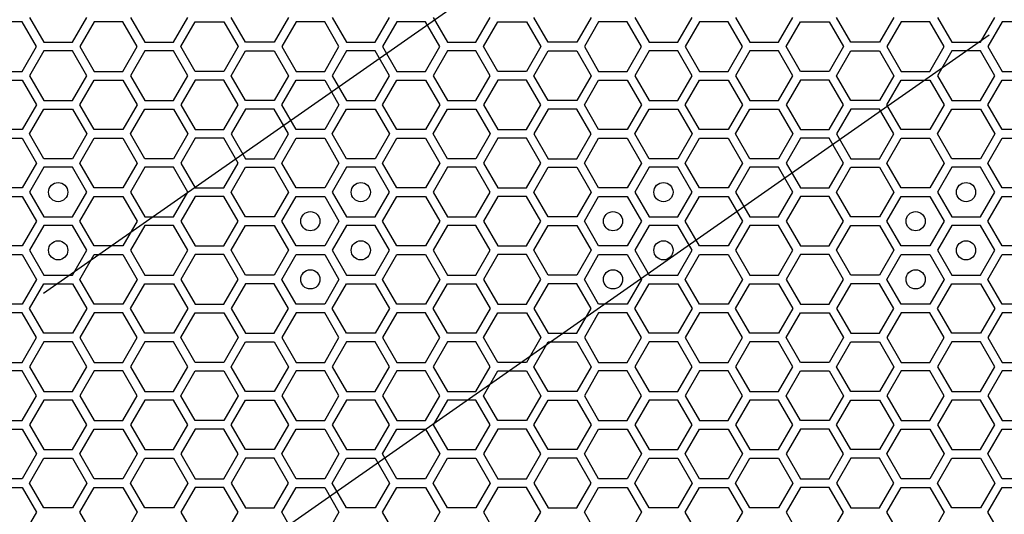
# Model space of a CAD drawing. Units: millimetres. Extents: x 0 to 420, y 0 to 297.
# Drawn here: x 60 to 70, y 240 to 245 of the extents above; entities that cross this region are included whole.
import ezdxf

# ---------------------------------------------------------------- set-up
doc = ezdxf.new("R2010")
doc.units = ezdxf.units.MM
doc.header["$LTSCALE"] = 23.1
doc.layers.add('03___PRT_ALL_CURVES', color=7, linetype='CONTINUOUS')

msp = doc.modelspace()

# ---------------------------------------------------------------- linework, layer by layer
at = {"layer": '03___PRT_ALL_CURVES', "color": 7, "linetype": 'CONTINUOUS'}
for p, q in [((60.36444, 241.83709), (70.20462, 248.727258)), ((60.36444, 237.63709), (70.20462, 244.527258))]:
    msp.add_line(p, q, dxfattribs=at)
at = {"layer": '03___PRT_ALL_CURVES', "color": 40, "linetype": 'CONTINUOUS'}
for p, q in [((60.141738, 244.663158), (59.843825, 244.663158)), ((60.290695, 244.405158), (60.141738, 244.663158)), ((60.21968, 244.708158), (60.368637, 244.450158)), ((60.66655, 244.450158), (60.815506, 244.708158)), ((60.893465, 244.663158), (60.744509, 244.405158)), ((61.191378, 244.663158), (60.893465, 244.663158)), ((61.340335, 244.405158), (61.191378, 244.663158)), ((61.269303, 244.708158), (61.41826, 244.450158)), ((61.716172, 244.450158), (61.865129, 244.708158)), ((61.794089, 244.405158), (61.943045, 244.663158)), ((61.943045, 244.663158), (62.240958, 244.663158)), ((62.240958, 244.663158), (62.389915, 244.405158)), ((62.467874, 244.450158), (62.318918, 244.708158)), ((62.914743, 244.708158), (62.765787, 244.450158)), ((62.992685, 244.663158), (62.843729, 244.405158)), ((63.290598, 244.663158), (62.992685, 244.663158)), ((63.439555, 244.405158), (63.290598, 244.663158)), ((63.36854, 244.708158), (63.517497, 244.450158)), ((63.81541, 244.450158), (63.964366, 244.708158)), ((64.042325, 244.663158), (63.893369, 244.405158)), ((64.340238, 244.663158), (64.042325, 244.663158)), ((64.489195, 244.405158), (64.340238, 244.663158)), ((64.418163, 244.708158), (64.56712, 244.450158)), ((64.865032, 244.450158), (65.013989, 244.708158)), ((64.942949, 244.405158), (65.091905, 244.663158)), ((65.091905, 244.663158), (65.389818, 244.663158)), ((65.389818, 244.663158), (65.538775, 244.405158)), ((65.616734, 244.450158), (65.467778, 244.708158)), ((66.063603, 244.708158), (65.914647, 244.450158)), ((66.141545, 244.663158), (65.992589, 244.405158)), ((66.439458, 244.663158), (66.141545, 244.663158)), ((66.588415, 244.405158), (66.439458, 244.663158)), ((66.5174, 244.708158), (66.666357, 244.450158)), ((66.96427, 244.450158), (67.113226, 244.708158)), ((67.191185, 244.663158), (67.042229, 244.405158)), ((67.489098, 244.663158), (67.191185, 244.663158)), ((67.638055, 244.405158), (67.489098, 244.663158)), ((67.567023, 244.708158), (67.71598, 244.450158)), ((68.013892, 244.450158), (68.162849, 244.708158)), ((68.091809, 244.405158), (68.240765, 244.663158)), ((68.240765, 244.663158), (68.538678, 244.663158)), ((68.538678, 244.663158), (68.687635, 244.405158)), ((68.765594, 244.450158), (68.616638, 244.708158)), ((69.212463, 244.708158), (69.063507, 244.450158)), ((69.290405, 244.663158), (69.141449, 244.405158)), ((69.588318, 244.663158), (69.290405, 244.663158)), ((69.737275, 244.405158), (69.588318, 244.663158)), ((69.66626, 244.708158), (69.815217, 244.450158)), ((70.11313, 244.450158), (70.262086, 244.708158)), ((70.340045, 244.663158), (70.191089, 244.405158)), ((70.637958, 244.663158), (70.340045, 244.663158)), ((60.368637, 244.450158), (60.66655, 244.450158)), ((61.41826, 244.450158), (61.716172, 244.450158)), ((62.765787, 244.450158), (62.467874, 244.450158)), ((63.517497, 244.450158), (63.81541, 244.450158)), ((64.56712, 244.450158), (64.865032, 244.450158)), ((65.914647, 244.450158), (65.616734, 244.450158)), ((66.666357, 244.450158), (66.96427, 244.450158)), ((67.71598, 244.450158), (68.013892, 244.450158)), ((69.063507, 244.450158), (68.765594, 244.450158)), ((69.815217, 244.450158), (70.11313, 244.450158)), ((60.141738, 244.147158), (60.290695, 244.405158)), ((60.368637, 244.360158), (60.21968, 244.102158)), ((60.66655, 244.360158), (60.368637, 244.360158)), ((60.815506, 244.102158), (60.66655, 244.360158)), ((60.744509, 244.405158), (60.893465, 244.147158)), ((61.191378, 244.147158), (61.340335, 244.405158)), ((61.41826, 244.360158), (61.269303, 244.102158)), ((61.716172, 244.360158), (61.41826, 244.360158)), ((61.865129, 244.102158), (61.716172, 244.360158)), ((61.943045, 244.147158), (61.794089, 244.405158)), ((62.389915, 244.405158), (62.240958, 244.147158)), ((62.318918, 244.102158), (62.467874, 244.360158)), ((62.467874, 244.360158), (62.765787, 244.360158)), ((62.765787, 244.360158), (62.914743, 244.102158)), ((62.843729, 244.405158), (62.992685, 244.147158)), ((63.290598, 244.147158), (63.439555, 244.405158)), ((63.517497, 244.360158), (63.36854, 244.102158)), ((63.81541, 244.360158), (63.517497, 244.360158)), ((63.964366, 244.102158), (63.81541, 244.360158)), ((63.893369, 244.405158), (64.042325, 244.147158)), ((64.340238, 244.147158), (64.489195, 244.405158)), ((64.56712, 244.360158), (64.418163, 244.102158)), ((64.865032, 244.360158), (64.56712, 244.360158)), ((65.013989, 244.102158), (64.865032, 244.360158)), ((65.091905, 244.147158), (64.942949, 244.405158)), ((65.538775, 244.405158), (65.389818, 244.147158)), ((65.467778, 244.102158), (65.616734, 244.360158)), ((65.616734, 244.360158), (65.914647, 244.360158)), ((65.914647, 244.360158), (66.063603, 244.102158)), ((65.992589, 244.405158), (66.141545, 244.147158)), ((66.439458, 244.147158), (66.588415, 244.405158)), ((66.666357, 244.360158), (66.5174, 244.102158)), ((66.96427, 244.360158), (66.666357, 244.360158)), ((67.113226, 244.102158), (66.96427, 244.360158)), ((67.042229, 244.405158), (67.191185, 244.147158)), ((67.489098, 244.147158), (67.638055, 244.405158)), ((67.71598, 244.360158), (67.567023, 244.102158)), ((68.013892, 244.360158), (67.71598, 244.360158)), ((68.162849, 244.102158), (68.013892, 244.360158)), ((68.240765, 244.147158), (68.091809, 244.405158)), ((68.687635, 244.405158), (68.538678, 244.147158)), ((68.616638, 244.102158), (68.765594, 244.360158)), ((68.765594, 244.360158), (69.063507, 244.360158)), ((69.063507, 244.360158), (69.212463, 244.102158)), ((69.141449, 244.405158), (69.290405, 244.147158)), ((69.588318, 244.147158), (69.737275, 244.405158)), ((69.815217, 244.360158), (69.66626, 244.102158)), ((70.11313, 244.360158), (69.815217, 244.360158)), ((70.262086, 244.102158), (70.11313, 244.360158)), ((70.191089, 244.405158), (70.340045, 244.147158)), ((59.843825, 244.147158), (60.141738, 244.147158)), ((60.893465, 244.147158), (61.191378, 244.147158)), ((62.240958, 244.147158), (61.943045, 244.147158)), ((62.992685, 244.147158), (63.290598, 244.147158)), ((64.042325, 244.147158), (64.340238, 244.147158)), ((65.389818, 244.147158), (65.091905, 244.147158)), ((66.141545, 244.147158), (66.439458, 244.147158)), ((67.191185, 244.147158), (67.489098, 244.147158)), ((68.538678, 244.147158), (68.240765, 244.147158)), ((69.290405, 244.147158), (69.588318, 244.147158)), ((70.340045, 244.147158), (70.637958, 244.147158)), ((59.843825, 244.057158), (60.141738, 244.057158)), ((60.141738, 244.057158), (60.290695, 243.799158)), ((60.21968, 244.102158), (60.368637, 243.844158)), ((60.66655, 243.844158), (60.815506, 244.102158)), ((60.744509, 243.799158), (60.893465, 244.057158)), ((60.893465, 244.057158), (61.191378, 244.057158)), ((61.191378, 244.057158), (61.340335, 243.799158)), ((61.269303, 244.102158), (61.41826, 243.844158)), ((61.716172, 243.844158), (61.865129, 244.102158)), ((61.943045, 244.057158), (61.794089, 243.799158)), ((62.240958, 244.057158), (61.943045, 244.057158)), ((62.389915, 243.799158), (62.240958, 244.057158)), ((62.467874, 243.844158), (62.318918, 244.102158)), ((62.914743, 244.102158), (62.765787, 243.844158)), ((62.843729, 243.799158), (62.992685, 244.057158)), ((62.992685, 244.057158), (63.290598, 244.057158)), ((63.290598, 244.057158), (63.439555, 243.799158)), ((63.36854, 244.102158), (63.517497, 243.844158)), ((63.81541, 243.844158), (63.964366, 244.102158)), ((63.893369, 243.799158), (64.042325, 244.057158)), ((64.042325, 244.057158), (64.340238, 244.057158)), ((64.340238, 244.057158), (64.489195, 243.799158)), ((64.418163, 244.102158), (64.56712, 243.844158)), ((64.865032, 243.844158), (65.013989, 244.102158)), ((65.091905, 244.057158), (64.942949, 243.799158)), ((65.389818, 244.057158), (65.091905, 244.057158)), ((65.538775, 243.799158), (65.389818, 244.057158)), ((65.616734, 243.844158), (65.467778, 244.102158)), ((66.063603, 244.102158), (65.914647, 243.844158)), ((65.992589, 243.799158), (66.141545, 244.057158)), ((66.141545, 244.057158), (66.439458, 244.057158)), ((66.439458, 244.057158), (66.588415, 243.799158)), ((66.5174, 244.102158), (66.666357, 243.844158)), ((66.96427, 243.844158), (67.113226, 244.102158)), ((67.042229, 243.799158), (67.191185, 244.057158)), ((67.191185, 244.057158), (67.489098, 244.057158)), ((67.489098, 244.057158), (67.638055, 243.799158)), ((67.567023, 244.102158), (67.71598, 243.844158)), ((68.013892, 243.844158), (68.162849, 244.102158)), ((68.240765, 244.057158), (68.091809, 243.799158)), ((68.538678, 244.057158), (68.240765, 244.057158)), ((68.687635, 243.799158), (68.538678, 244.057158)), ((68.765594, 243.844158), (68.616638, 244.102158)), ((69.212463, 244.102158), (69.063507, 243.844158)), ((69.141449, 243.799158), (69.290405, 244.057158)), ((69.290405, 244.057158), (69.588318, 244.057158)), ((69.588318, 244.057158), (69.737275, 243.799158)), ((69.66626, 244.102158), (69.815217, 243.844158)), ((70.11313, 243.844158), (70.262086, 244.102158)), ((70.191089, 243.799158), (70.340045, 244.057158)), ((70.340045, 244.057158), (70.637958, 244.057158)), ((60.368637, 243.844158), (60.66655, 243.844158)), ((61.41826, 243.844158), (61.716172, 243.844158)), ((62.765787, 243.844158), (62.467874, 243.844158)), ((63.517497, 243.844158), (63.81541, 243.844158)), ((64.56712, 243.844158), (64.865032, 243.844158)), ((65.914647, 243.844158), (65.616734, 243.844158)), ((66.666357, 243.844158), (66.96427, 243.844158)), ((67.71598, 243.844158), (68.013892, 243.844158)), ((69.063507, 243.844158), (68.765594, 243.844158)), ((69.815217, 243.844158), (70.11313, 243.844158)), ((60.290695, 243.799158), (60.141738, 243.541158)), ((60.21968, 243.496158), (60.368637, 243.754158)), ((60.368637, 243.754158), (60.66655, 243.754158)), ((60.66655, 243.754158), (60.815506, 243.496158)), ((60.893465, 243.541158), (60.744509, 243.799158)), ((61.340335, 243.799158), (61.191378, 243.541158)), ((61.269303, 243.496158), (61.41826, 243.754158)), ((61.41826, 243.754158), (61.716172, 243.754158)), ((61.716172, 243.754158), (61.865129, 243.496158)), ((61.794089, 243.799158), (61.943045, 243.541158)), ((62.240958, 243.541158), (62.389915, 243.799158)), ((62.467874, 243.754158), (62.318918, 243.496158)), ((62.765787, 243.754158), (62.467874, 243.754158)), ((62.914743, 243.496158), (62.765787, 243.754158)), ((62.992685, 243.541158), (62.843729, 243.799158)), ((63.439555, 243.799158), (63.290598, 243.541158)), ((63.36854, 243.496158), (63.517497, 243.754158)), ((63.517497, 243.754158), (63.81541, 243.754158)), ((63.81541, 243.754158), (63.964366, 243.496158)), ((64.042325, 243.541158), (63.893369, 243.799158)), ((64.489195, 243.799158), (64.340238, 243.541158)), ((64.418163, 243.496158), (64.56712, 243.754158)), ((64.56712, 243.754158), (64.865032, 243.754158)), ((64.865032, 243.754158), (65.013989, 243.496158)), ((64.942949, 243.799158), (65.091905, 243.541158)), ((65.389818, 243.541158), (65.538775, 243.799158)), ((65.616734, 243.754158), (65.467778, 243.496158)), ((65.914647, 243.754158), (65.616734, 243.754158)), ((66.063603, 243.496158), (65.914647, 243.754158)), ((66.141545, 243.541158), (65.992589, 243.799158)), ((66.588415, 243.799158), (66.439458, 243.541158)), ((66.5174, 243.496158), (66.666357, 243.754158)), ((66.666357, 243.754158), (66.96427, 243.754158)), ((66.96427, 243.754158), (67.113226, 243.496158)), ((67.191185, 243.541158), (67.042229, 243.799158)), ((67.638055, 243.799158), (67.489098, 243.541158)), ((67.567023, 243.496158), (67.71598, 243.754158)), ((67.71598, 243.754158), (68.013892, 243.754158)), ((68.013892, 243.754158), (68.162849, 243.496158)), ((68.091809, 243.799158), (68.240765, 243.541158)), ((68.538678, 243.541158), (68.687635, 243.799158)), ((68.765594, 243.754158), (68.616638, 243.496158)), ((69.063507, 243.754158), (68.765594, 243.754158)), ((69.212463, 243.496158), (69.063507, 243.754158)), ((69.290405, 243.541158), (69.141449, 243.799158)), ((69.737275, 243.799158), (69.588318, 243.541158)), ((69.66626, 243.496158), (69.815217, 243.754158)), ((69.815217, 243.754158), (70.11313, 243.754158)), ((70.11313, 243.754158), (70.262086, 243.496158)), ((70.340045, 243.541158), (70.191089, 243.799158)), ((60.141738, 243.541158), (59.843825, 243.541158)), ((61.191378, 243.541158), (60.893465, 243.541158)), ((61.943045, 243.541158), (62.240958, 243.541158)), ((63.290598, 243.541158), (62.992685, 243.541158)), ((64.340238, 243.541158), (64.042325, 243.541158)), ((65.091905, 243.541158), (65.389818, 243.541158)), ((66.439458, 243.541158), (66.141545, 243.541158)), ((67.489098, 243.541158), (67.191185, 243.541158)), ((68.240765, 243.541158), (68.538678, 243.541158)), ((69.588318, 243.541158), (69.290405, 243.541158)), ((70.637958, 243.541158), (70.340045, 243.541158)), ((59.843825, 243.451158), (60.141738, 243.451158)), ((60.141738, 243.451158), (60.290695, 243.193158)), ((60.368637, 243.238158), (60.21968, 243.496158)), ((60.815506, 243.496158), (60.66655, 243.238158)), ((60.744509, 243.193158), (60.893465, 243.451158)), ((60.893465, 243.451158), (61.191378, 243.451158)), ((61.191378, 243.451158), (61.340335, 243.193158)), ((61.41826, 243.238158), (61.269303, 243.496158)), ((61.865129, 243.496158), (61.716172, 243.238158)), ((61.943045, 243.451158), (61.794089, 243.193158)), ((62.240958, 243.451158), (61.943045, 243.451158)), ((62.389915, 243.193158), (62.240958, 243.451158)), ((62.318918, 243.496158), (62.467874, 243.238158)), ((62.765787, 243.238158), (62.914743, 243.496158)), ((62.843729, 243.193158), (62.992685, 243.451158)), ((62.992685, 243.451158), (63.290598, 243.451158)), ((63.290598, 243.451158), (63.439555, 243.193158)), ((63.517497, 243.238158), (63.36854, 243.496158)), ((63.964366, 243.496158), (63.81541, 243.238158)), ((63.893369, 243.193158), (64.042325, 243.451158)), ((64.042325, 243.451158), (64.340238, 243.451158)), ((64.340238, 243.451158), (64.489195, 243.193158)), ((64.56712, 243.238158), (64.418163, 243.496158)), ((65.013989, 243.496158), (64.865032, 243.238158)), ((65.091905, 243.451158), (64.942949, 243.193158)), ((65.389818, 243.451158), (65.091905, 243.451158)), ((65.538775, 243.193158), (65.389818, 243.451158)), ((65.467778, 243.496158), (65.616734, 243.238158)), ((65.914647, 243.238158), (66.063603, 243.496158)), ((65.992589, 243.193158), (66.141545, 243.451158)), ((66.141545, 243.451158), (66.439458, 243.451158)), ((66.439458, 243.451158), (66.588415, 243.193158)), ((66.666357, 243.238158), (66.5174, 243.496158)), ((67.113226, 243.496158), (66.96427, 243.238158)), ((67.042229, 243.193158), (67.191185, 243.451158)), ((67.191185, 243.451158), (67.489098, 243.451158)), ((67.489098, 243.451158), (67.638055, 243.193158)), ((67.71598, 243.238158), (67.567023, 243.496158)), ((68.162849, 243.496158), (68.013892, 243.238158)), ((68.240765, 243.451158), (68.091809, 243.193158)), ((68.538678, 243.451158), (68.240765, 243.451158)), ((68.687635, 243.193158), (68.538678, 243.451158)), ((68.616638, 243.496158), (68.765594, 243.238158)), ((69.063507, 243.238158), (69.212463, 243.496158)), ((69.141449, 243.193158), (69.290405, 243.451158)), ((69.290405, 243.451158), (69.588318, 243.451158)), ((69.588318, 243.451158), (69.737275, 243.193158)), ((69.815217, 243.238158), (69.66626, 243.496158)), ((70.262086, 243.496158), (70.11313, 243.238158)), ((70.191089, 243.193158), (70.340045, 243.451158)), ((70.340045, 243.451158), (70.637958, 243.451158)), ((60.66655, 243.238158), (60.368637, 243.238158)), ((61.716172, 243.238158), (61.41826, 243.238158)), ((62.467874, 243.238158), (62.765787, 243.238158)), ((63.81541, 243.238158), (63.517497, 243.238158)), ((64.865032, 243.238158), (64.56712, 243.238158)), ((65.616734, 243.238158), (65.914647, 243.238158)), ((66.96427, 243.238158), (66.666357, 243.238158)), ((68.013892, 243.238158), (67.71598, 243.238158)), ((68.765594, 243.238158), (69.063507, 243.238158)), ((70.11313, 243.238158), (69.815217, 243.238158)), ((60.290695, 243.193158), (60.141738, 242.935158)), ((60.368637, 243.148158), (60.21968, 242.890158)), ((60.66655, 243.148158), (60.368637, 243.148158)), ((60.815506, 242.890158), (60.66655, 243.148158)), ((60.893465, 242.935158), (60.744509, 243.193158)), ((61.340335, 243.193158), (61.191378, 242.935158)), ((61.41826, 243.148158), (61.269303, 242.890158)), ((61.716172, 243.148158), (61.41826, 243.148158)), ((61.865129, 242.890158), (61.716172, 243.148158)), ((61.794089, 243.193158), (61.943045, 242.935158)), ((62.240958, 242.935158), (62.389915, 243.193158)), ((62.318918, 242.890158), (62.467874, 243.148158)), ((62.467874, 243.148158), (62.765787, 243.148158)), ((62.765787, 243.148158), (62.914743, 242.890158)), ((62.992685, 242.935158), (62.843729, 243.193158)), ((63.439555, 243.193158), (63.290598, 242.935158)), ((63.517497, 243.148158), (63.36854, 242.890158)), ((63.81541, 243.148158), (63.517497, 243.148158)), ((63.964366, 242.890158), (63.81541, 243.148158)), ((64.042325, 242.935158), (63.893369, 243.193158)), ((64.489195, 243.193158), (64.340238, 242.935158)), ((64.56712, 243.148158), (64.418163, 242.890158)), ((64.865032, 243.148158), (64.56712, 243.148158)), ((65.013989, 242.890158), (64.865032, 243.148158)), ((64.942949, 243.193158), (65.091905, 242.935158)), ((65.389818, 242.935158), (65.538775, 243.193158)), ((65.467778, 242.890158), (65.616734, 243.148158)), ((65.616734, 243.148158), (65.914647, 243.148158)), ((65.914647, 243.148158), (66.063603, 242.890158)), ((66.141545, 242.935158), (65.992589, 243.193158)), ((66.588415, 243.193158), (66.439458, 242.935158)), ((66.666357, 243.148158), (66.5174, 242.890158)), ((66.96427, 243.148158), (66.666357, 243.148158)), ((67.113226, 242.890158), (66.96427, 243.148158)), ((67.191185, 242.935158), (67.042229, 243.193158)), ((67.638055, 243.193158), (67.489098, 242.935158)), ((67.71598, 243.148158), (67.567023, 242.890158)), ((68.013892, 243.148158), (67.71598, 243.148158)), ((68.162849, 242.890158), (68.013892, 243.148158)), ((68.091809, 243.193158), (68.240765, 242.935158)), ((68.538678, 242.935158), (68.687635, 243.193158)), ((68.616638, 242.890158), (68.765594, 243.148158)), ((68.765594, 243.148158), (69.063507, 243.148158)), ((69.063507, 243.148158), (69.212463, 242.890158)), ((69.290405, 242.935158), (69.141449, 243.193158)), ((69.737275, 243.193158), (69.588318, 242.935158)), ((69.815217, 243.148158), (69.66626, 242.890158)), ((70.11313, 243.148158), (69.815217, 243.148158)), ((70.262086, 242.890158), (70.11313, 243.148158)), ((70.340045, 242.935158), (70.191089, 243.193158)), ((60.141738, 242.935158), (59.843825, 242.935158)), ((61.191378, 242.935158), (60.893465, 242.935158)), ((61.943045, 242.935158), (62.240958, 242.935158)), ((63.290598, 242.935158), (62.992685, 242.935158)), ((64.340238, 242.935158), (64.042325, 242.935158)), ((65.091905, 242.935158), (65.389818, 242.935158)), ((66.439458, 242.935158), (66.141545, 242.935158)), ((67.489098, 242.935158), (67.191185, 242.935158)), ((68.240765, 242.935158), (68.538678, 242.935158)), ((69.588318, 242.935158), (69.290405, 242.935158)), ((70.637958, 242.935158), (70.340045, 242.935158)), ((59.843825, 242.845158), (60.141738, 242.845158)), ((60.141738, 242.845158), (60.290695, 242.587158)), ((60.21968, 242.890158), (60.368637, 242.632158)), ((60.66655, 242.632158), (60.815506, 242.890158)), ((60.744509, 242.587158), (60.893465, 242.845158)), ((60.893465, 242.845158), (61.191378, 242.845158)), ((61.191378, 242.845158), (61.340335, 242.587158)), ((61.269303, 242.890158), (61.41826, 242.632158)), ((61.716172, 242.632158), (61.865129, 242.890158)), ((61.943045, 242.845158), (61.794089, 242.587158)), ((62.240958, 242.845158), (61.943045, 242.845158)), ((62.389915, 242.587158), (62.240958, 242.845158)), ((62.467874, 242.632158), (62.318918, 242.890158)), ((62.914743, 242.890158), (62.765787, 242.632158)), ((62.843729, 242.587158), (62.992685, 242.845158)), ((62.992685, 242.845158), (63.290598, 242.845158)), ((63.290598, 242.845158), (63.439555, 242.587158)), ((63.36854, 242.890158), (63.517497, 242.632158)), ((63.81541, 242.632158), (63.964366, 242.890158)), ((63.893369, 242.587158), (64.042325, 242.845158)), ((64.042325, 242.845158), (64.340238, 242.845158)), ((64.340238, 242.845158), (64.489195, 242.587158)), ((64.418163, 242.890158), (64.56712, 242.632158)), ((64.865032, 242.632158), (65.013989, 242.890158)), ((65.091905, 242.845158), (64.942949, 242.587158)), ((65.389818, 242.845158), (65.091905, 242.845158)), ((65.538775, 242.587158), (65.389818, 242.845158)), ((65.616734, 242.632158), (65.467778, 242.890158)), ((66.063603, 242.890158), (65.914647, 242.632158)), ((65.992589, 242.587158), (66.141545, 242.845158)), ((66.141545, 242.845158), (66.439458, 242.845158)), ((66.439458, 242.845158), (66.588415, 242.587158)), ((66.5174, 242.890158), (66.666357, 242.632158)), ((66.96427, 242.632158), (67.113226, 242.890158)), ((67.042229, 242.587158), (67.191185, 242.845158)), ((67.191185, 242.845158), (67.489098, 242.845158)), ((67.489098, 242.845158), (67.638055, 242.587158)), ((67.567023, 242.890158), (67.71598, 242.632158)), ((68.013892, 242.632158), (68.162849, 242.890158)), ((68.240765, 242.845158), (68.091809, 242.587158)), ((68.538678, 242.845158), (68.240765, 242.845158)), ((68.687635, 242.587158), (68.538678, 242.845158)), ((68.765594, 242.632158), (68.616638, 242.890158)), ((69.212463, 242.890158), (69.063507, 242.632158)), ((69.141449, 242.587158), (69.290405, 242.845158)), ((69.290405, 242.845158), (69.588318, 242.845158)), ((69.588318, 242.845158), (69.737275, 242.587158)), ((69.66626, 242.890158), (69.815217, 242.632158)), ((70.11313, 242.632158), (70.262086, 242.890158)), ((70.191089, 242.587158), (70.340045, 242.845158)), ((70.340045, 242.845158), (70.637958, 242.845158)), ((60.368637, 242.632158), (60.66655, 242.632158)), ((61.41826, 242.632158), (61.716172, 242.632158)), ((62.765787, 242.632158), (62.467874, 242.632158)), ((63.517497, 242.632158), (63.81541, 242.632158)), ((64.56712, 242.632158), (64.865032, 242.632158)), ((65.914647, 242.632158), (65.616734, 242.632158)), ((66.666357, 242.632158), (66.96427, 242.632158)), ((67.71598, 242.632158), (68.013892, 242.632158)), ((69.063507, 242.632158), (68.765594, 242.632158)), ((69.815217, 242.632158), (70.11313, 242.632158)), ((60.290695, 242.587158), (60.141738, 242.329158)), ((60.368637, 242.542158), (60.21968, 242.284158)), ((60.66655, 242.542158), (60.368637, 242.542158)), ((60.815506, 242.284158), (60.66655, 242.542158)), ((60.893465, 242.329158), (60.744509, 242.587158)), ((61.340335, 242.587158), (61.191378, 242.329158)), ((61.41826, 242.542158), (61.269303, 242.284158)), ((61.716172, 242.542158), (61.41826, 242.542158)), ((61.865129, 242.284158), (61.716172, 242.542158)), ((61.794089, 242.587158), (61.943045, 242.329158)), ((62.240958, 242.329158), (62.389915, 242.587158)), ((62.318918, 242.284158), (62.467874, 242.542158)), ((62.467874, 242.542158), (62.765787, 242.542158)), ((62.765787, 242.542158), (62.914743, 242.284158)), ((62.992685, 242.329158), (62.843729, 242.587158)), ((63.439555, 242.587158), (63.290598, 242.329158)), ((63.517497, 242.542158), (63.36854, 242.284158)), ((63.81541, 242.542158), (63.517497, 242.542158)), ((63.964366, 242.284158), (63.81541, 242.542158)), ((64.042325, 242.329158), (63.893369, 242.587158)), ((64.489195, 242.587158), (64.340238, 242.329158)), ((64.56712, 242.542158), (64.418163, 242.284158)), ((64.865032, 242.542158), (64.56712, 242.542158)), ((65.013989, 242.284158), (64.865032, 242.542158)), ((64.942949, 242.587158), (65.091905, 242.329158)), ((65.389818, 242.329158), (65.538775, 242.587158)), ((65.467778, 242.284158), (65.616734, 242.542158)), ((65.616734, 242.542158), (65.914647, 242.542158)), ((65.914647, 242.542158), (66.063603, 242.284158)), ((66.141545, 242.329158), (65.992589, 242.587158)), ((66.588415, 242.587158), (66.439458, 242.329158)), ((66.666357, 242.542158), (66.5174, 242.284158)), ((66.96427, 242.542158), (66.666357, 242.542158)), ((67.113226, 242.284158), (66.96427, 242.542158)), ((67.191185, 242.329158), (67.042229, 242.587158)), ((67.638055, 242.587158), (67.489098, 242.329158)), ((67.71598, 242.542158), (67.567023, 242.284158)), ((68.013892, 242.542158), (67.71598, 242.542158)), ((68.162849, 242.284158), (68.013892, 242.542158)), ((68.091809, 242.587158), (68.240765, 242.329158)), ((68.538678, 242.329158), (68.687635, 242.587158)), ((68.616638, 242.284158), (68.765594, 242.542158)), ((68.765594, 242.542158), (69.063507, 242.542158)), ((69.063507, 242.542158), (69.212463, 242.284158)), ((69.290405, 242.329158), (69.141449, 242.587158)), ((69.737275, 242.587158), (69.588318, 242.329158)), ((69.815217, 242.542158), (69.66626, 242.284158)), ((70.11313, 242.542158), (69.815217, 242.542158)), ((70.262086, 242.284158), (70.11313, 242.542158)), ((70.340045, 242.329158), (70.191089, 242.587158)), ((60.141738, 242.329158), (59.843825, 242.329158)), ((61.191378, 242.329158), (60.893465, 242.329158)), ((61.943045, 242.329158), (62.240958, 242.329158)), ((63.290598, 242.329158), (62.992685, 242.329158)), ((64.340238, 242.329158), (64.042325, 242.329158)), ((65.091905, 242.329158), (65.389818, 242.329158)), ((66.439458, 242.329158), (66.141545, 242.329158)), ((67.489098, 242.329158), (67.191185, 242.329158)), ((68.240765, 242.329158), (68.538678, 242.329158)), ((69.588318, 242.329158), (69.290405, 242.329158)), ((70.637958, 242.329158), (70.340045, 242.329158)), ((59.843825, 242.239158), (60.141738, 242.239158)), ((60.141738, 242.239158), (60.290695, 241.981158)), ((60.21968, 242.284158), (60.368637, 242.026158)), ((60.66655, 242.026158), (60.815506, 242.284158)), ((60.744509, 241.981158), (60.893465, 242.239158)), ((60.893465, 242.239158), (61.191378, 242.239158)), ((61.191378, 242.239158), (61.340335, 241.981158)), ((61.269303, 242.284158), (61.41826, 242.026158)), ((61.716172, 242.026158), (61.865129, 242.284158)), ((61.943045, 242.239158), (61.794089, 241.981158)), ((62.240958, 242.239158), (61.943045, 242.239158)), ((62.389915, 241.981158), (62.240958, 242.239158)), ((62.467874, 242.026158), (62.318918, 242.284158)), ((62.914743, 242.284158), (62.765787, 242.026158)), ((62.843729, 241.981158), (62.992685, 242.239158)), ((62.992685, 242.239158), (63.290598, 242.239158)), ((63.290598, 242.239158), (63.439555, 241.981158)), ((63.36854, 242.284158), (63.517497, 242.026158)), ((63.81541, 242.026158), (63.964366, 242.284158)), ((63.893369, 241.981158), (64.042325, 242.239158)), ((64.042325, 242.239158), (64.340238, 242.239158)), ((64.340238, 242.239158), (64.489195, 241.981158)), ((64.418163, 242.284158), (64.56712, 242.026158)), ((64.865032, 242.026158), (65.013989, 242.284158)), ((65.091905, 242.239158), (64.942949, 241.981158)), ((65.389818, 242.239158), (65.091905, 242.239158)), ((65.538775, 241.981158), (65.389818, 242.239158)), ((65.616734, 242.026158), (65.467778, 242.284158)), ((66.063603, 242.284158), (65.914647, 242.026158)), ((65.992589, 241.981158), (66.141545, 242.239158)), ((66.141545, 242.239158), (66.439458, 242.239158)), ((66.439458, 242.239158), (66.588415, 241.981158)), ((66.5174, 242.284158), (66.666357, 242.026158)), ((66.96427, 242.026158), (67.113226, 242.284158)), ((67.042229, 241.981158), (67.191185, 242.239158)), ((67.191185, 242.239158), (67.489098, 242.239158)), ((67.489098, 242.239158), (67.638055, 241.981158)), ((67.567023, 242.284158), (67.71598, 242.026158)), ((68.013892, 242.026158), (68.162849, 242.284158)), ((68.240765, 242.239158), (68.091809, 241.981158)), ((68.538678, 242.239158), (68.240765, 242.239158)), ((68.687635, 241.981158), (68.538678, 242.239158)), ((68.765594, 242.026158), (68.616638, 242.284158)), ((69.212463, 242.284158), (69.063507, 242.026158)), ((69.141449, 241.981158), (69.290405, 242.239158)), ((69.290405, 242.239158), (69.588318, 242.239158)), ((69.588318, 242.239158), (69.737275, 241.981158)), ((69.66626, 242.284158), (69.815217, 242.026158)), ((70.11313, 242.026158), (70.262086, 242.284158)), ((70.191089, 241.981158), (70.340045, 242.239158)), ((70.340045, 242.239158), (70.637958, 242.239158)), ((60.368637, 242.026158), (60.66655, 242.026158)), ((61.41826, 242.026158), (61.716172, 242.026158)), ((62.765787, 242.026158), (62.467874, 242.026158)), ((63.517497, 242.026158), (63.81541, 242.026158)), ((64.56712, 242.026158), (64.865032, 242.026158)), ((65.914647, 242.026158), (65.616734, 242.026158)), ((66.666357, 242.026158), (66.96427, 242.026158)), ((67.71598, 242.026158), (68.013892, 242.026158)), ((69.063507, 242.026158), (68.765594, 242.026158)), ((69.815217, 242.026158), (70.11313, 242.026158)), ((60.290695, 241.981158), (60.141738, 241.723158)), ((60.21968, 241.678158), (60.368637, 241.936158)), ((60.368637, 241.936158), (60.66655, 241.936158)), ((60.66655, 241.936158), (60.815506, 241.678158)), ((60.893465, 241.723158), (60.744509, 241.981158)), ((61.340335, 241.981158), (61.191378, 241.723158)), ((61.269303, 241.678158), (61.41826, 241.936158)), ((61.41826, 241.936158), (61.716172, 241.936158)), ((61.716172, 241.936158), (61.865129, 241.678158)), ((61.794089, 241.981158), (61.943045, 241.723158)), ((62.240958, 241.723158), (62.389915, 241.981158)), ((62.467874, 241.936158), (62.318918, 241.678158)), ((62.765787, 241.936158), (62.467874, 241.936158)), ((62.914743, 241.678158), (62.765787, 241.936158)), ((62.992685, 241.723158), (62.843729, 241.981158)), ((63.439555, 241.981158), (63.290598, 241.723158)), ((63.36854, 241.678158), (63.517497, 241.936158)), ((63.517497, 241.936158), (63.81541, 241.936158)), ((63.81541, 241.936158), (63.964366, 241.678158)), ((64.042325, 241.723158), (63.893369, 241.981158)), ((64.489195, 241.981158), (64.340238, 241.723158)), ((64.418163, 241.678158), (64.56712, 241.936158)), ((64.56712, 241.936158), (64.865032, 241.936158)), ((64.865032, 241.936158), (65.013989, 241.678158)), ((64.942949, 241.981158), (65.091905, 241.723158)), ((65.389818, 241.723158), (65.538775, 241.981158)), ((65.616734, 241.936158), (65.467778, 241.678158)), ((65.914647, 241.936158), (65.616734, 241.936158)), ((66.063603, 241.678158), (65.914647, 241.936158)), ((66.141545, 241.723158), (65.992589, 241.981158)), ((66.588415, 241.981158), (66.439458, 241.723158)), ((66.5174, 241.678158), (66.666357, 241.936158)), ((66.666357, 241.936158), (66.96427, 241.936158)), ((66.96427, 241.936158), (67.113226, 241.678158)), ((67.191185, 241.723158), (67.042229, 241.981158)), ((67.638055, 241.981158), (67.489098, 241.723158)), ((67.567023, 241.678158), (67.71598, 241.936158)), ((67.71598, 241.936158), (68.013892, 241.936158)), ((68.013892, 241.936158), (68.162849, 241.678158)), ((68.091809, 241.981158), (68.240765, 241.723158)), ((68.538678, 241.723158), (68.687635, 241.981158)), ((68.765594, 241.936158), (68.616638, 241.678158)), ((69.063507, 241.936158), (68.765594, 241.936158)), ((69.212463, 241.678158), (69.063507, 241.936158)), ((69.290405, 241.723158), (69.141449, 241.981158)), ((69.737275, 241.981158), (69.588318, 241.723158)), ((69.66626, 241.678158), (69.815217, 241.936158)), ((69.815217, 241.936158), (70.11313, 241.936158)), ((70.11313, 241.936158), (70.262086, 241.678158)), ((70.340045, 241.723158), (70.191089, 241.981158)), ((60.141738, 241.723158), (59.843825, 241.723158)), ((61.191378, 241.723158), (60.893465, 241.723158)), ((61.943045, 241.723158), (62.240958, 241.723158)), ((63.290598, 241.723158), (62.992685, 241.723158)), ((64.340238, 241.723158), (64.042325, 241.723158)), ((65.091905, 241.723158), (65.389818, 241.723158)), ((66.439458, 241.723158), (66.141545, 241.723158)), ((67.489098, 241.723158), (67.191185, 241.723158)), ((68.240765, 241.723158), (68.538678, 241.723158)), ((69.588318, 241.723158), (69.290405, 241.723158)), ((70.637958, 241.723158), (70.340045, 241.723158)), ((60.141738, 241.633158), (59.843825, 241.633158)), ((60.290695, 241.375158), (60.141738, 241.633158)), ((60.368637, 241.420158), (60.21968, 241.678158)), ((60.815506, 241.678158), (60.66655, 241.420158)), ((60.893465, 241.633158), (60.744509, 241.375158)), ((61.191378, 241.633158), (60.893465, 241.633158)), ((61.340335, 241.375158), (61.191378, 241.633158)), ((61.41826, 241.420158), (61.269303, 241.678158)), ((61.865129, 241.678158), (61.716172, 241.420158)), ((61.794089, 241.375158), (61.943045, 241.633158)), ((61.943045, 241.633158), (62.240958, 241.633158)), ((62.240958, 241.633158), (62.389915, 241.375158)), ((62.318918, 241.678158), (62.467874, 241.420158)), ((62.765787, 241.420158), (62.914743, 241.678158)), ((62.992685, 241.633158), (62.843729, 241.375158)), ((63.290598, 241.633158), (62.992685, 241.633158)), ((63.439555, 241.375158), (63.290598, 241.633158)), ((63.517497, 241.420158), (63.36854, 241.678158)), ((63.964366, 241.678158), (63.81541, 241.420158)), ((64.042325, 241.633158), (63.893369, 241.375158)), ((64.340238, 241.633158), (64.042325, 241.633158)), ((64.489195, 241.375158), (64.340238, 241.633158)), ((64.56712, 241.420158), (64.418163, 241.678158)), ((65.013989, 241.678158), (64.865032, 241.420158)), ((64.942949, 241.375158), (65.091905, 241.633158)), ((65.091905, 241.633158), (65.389818, 241.633158)), ((65.389818, 241.633158), (65.538775, 241.375158)), ((65.467778, 241.678158), (65.616734, 241.420158)), ((65.914647, 241.420158), (66.063603, 241.678158)), ((66.141545, 241.633158), (65.992589, 241.375158)), ((66.439458, 241.633158), (66.141545, 241.633158)), ((66.588415, 241.375158), (66.439458, 241.633158)), ((66.666357, 241.420158), (66.5174, 241.678158)), ((67.113226, 241.678158), (66.96427, 241.420158)), ((67.191185, 241.633158), (67.042229, 241.375158)), ((67.489098, 241.633158), (67.191185, 241.633158)), ((67.638055, 241.375158), (67.489098, 241.633158)), ((67.71598, 241.420158), (67.567023, 241.678158)), ((68.162849, 241.678158), (68.013892, 241.420158)), ((68.091809, 241.375158), (68.240765, 241.633158)), ((68.240765, 241.633158), (68.538678, 241.633158)), ((68.538678, 241.633158), (68.687635, 241.375158)), ((68.616638, 241.678158), (68.765594, 241.420158)), ((69.063507, 241.420158), (69.212463, 241.678158)), ((69.290405, 241.633158), (69.141449, 241.375158)), ((69.588318, 241.633158), (69.290405, 241.633158)), ((69.737275, 241.375158), (69.588318, 241.633158)), ((69.815217, 241.420158), (69.66626, 241.678158)), ((70.262086, 241.678158), (70.11313, 241.420158)), ((70.340045, 241.633158), (70.191089, 241.375158)), ((70.637958, 241.633158), (70.340045, 241.633158)), ((60.141738, 241.117158), (60.290695, 241.375158)), ((60.66655, 241.420158), (60.368637, 241.420158)), ((60.744509, 241.375158), (60.893465, 241.117158)), ((61.191378, 241.117158), (61.340335, 241.375158)), ((61.716172, 241.420158), (61.41826, 241.420158)), ((61.943045, 241.117158), (61.794089, 241.375158)), ((62.389915, 241.375158), (62.240958, 241.117158)), ((62.467874, 241.420158), (62.765787, 241.420158)), ((62.843729, 241.375158), (62.992685, 241.117158)), ((63.290598, 241.117158), (63.439555, 241.375158)), ((63.81541, 241.420158), (63.517497, 241.420158)), ((63.893369, 241.375158), (64.042325, 241.117158)), ((64.340238, 241.117158), (64.489195, 241.375158)), ((64.865032, 241.420158), (64.56712, 241.420158)), ((65.091905, 241.117158), (64.942949, 241.375158)), ((65.538775, 241.375158), (65.389818, 241.117158)), ((65.616734, 241.420158), (65.914647, 241.420158)), ((65.992589, 241.375158), (66.141545, 241.117158)), ((66.439458, 241.117158), (66.588415, 241.375158)), ((66.96427, 241.420158), (66.666357, 241.420158)), ((67.042229, 241.375158), (67.191185, 241.117158)), ((67.489098, 241.117158), (67.638055, 241.375158)), ((68.013892, 241.420158), (67.71598, 241.420158)), ((68.240765, 241.117158), (68.091809, 241.375158)), ((68.687635, 241.375158), (68.538678, 241.117158)), ((68.765594, 241.420158), (69.063507, 241.420158)), ((69.141449, 241.375158), (69.290405, 241.117158)), ((69.588318, 241.117158), (69.737275, 241.375158)), ((70.11313, 241.420158), (69.815217, 241.420158)), ((70.191089, 241.375158), (70.340045, 241.117158)), ((60.368637, 241.330158), (60.21968, 241.072158)), ((60.66655, 241.330158), (60.368637, 241.330158)), ((60.815506, 241.072158), (60.66655, 241.330158)), ((61.41826, 241.330158), (61.269303, 241.072158)), ((61.716172, 241.330158), (61.41826, 241.330158)), ((61.865129, 241.072158), (61.716172, 241.330158)), ((62.318918, 241.072158), (62.467874, 241.330158)), ((62.467874, 241.330158), (62.765787, 241.330158)), ((62.765787, 241.330158), (62.914743, 241.072158)), ((63.517497, 241.330158), (63.36854, 241.072158)), ((63.81541, 241.330158), (63.517497, 241.330158)), ((63.964366, 241.072158), (63.81541, 241.330158)), ((64.56712, 241.330158), (64.418163, 241.072158)), ((64.865032, 241.330158), (64.56712, 241.330158)), ((65.013989, 241.072158), (64.865032, 241.330158)), ((65.467778, 241.072158), (65.616734, 241.330158)), ((65.616734, 241.330158), (65.914647, 241.330158)), ((65.914647, 241.330158), (66.063603, 241.072158)), ((66.666357, 241.330158), (66.5174, 241.072158)), ((66.96427, 241.330158), (66.666357, 241.330158)), ((67.113226, 241.072158), (66.96427, 241.330158)), ((67.71598, 241.330158), (67.567023, 241.072158)), ((68.013892, 241.330158), (67.71598, 241.330158)), ((68.162849, 241.072158), (68.013892, 241.330158)), ((68.616638, 241.072158), (68.765594, 241.330158)), ((68.765594, 241.330158), (69.063507, 241.330158)), ((69.063507, 241.330158), (69.212463, 241.072158)), ((69.815217, 241.330158), (69.66626, 241.072158)), ((70.11313, 241.330158), (69.815217, 241.330158)), ((70.262086, 241.072158), (70.11313, 241.330158)), ((59.843825, 241.117158), (60.141738, 241.117158)), ((60.21968, 241.072158), (60.368637, 240.814158)), ((60.66655, 240.814158), (60.815506, 241.072158)), ((60.893465, 241.117158), (61.191378, 241.117158)), ((61.269303, 241.072158), (61.41826, 240.814158)), ((61.716172, 240.814158), (61.865129, 241.072158)), ((62.240958, 241.117158), (61.943045, 241.117158)), ((62.467874, 240.814158), (62.318918, 241.072158)), ((62.914743, 241.072158), (62.765787, 240.814158)), ((62.992685, 241.117158), (63.290598, 241.117158)), ((63.36854, 241.072158), (63.517497, 240.814158)), ((63.81541, 240.814158), (63.964366, 241.072158)), ((64.042325, 241.117158), (64.340238, 241.117158)), ((64.418163, 241.072158), (64.56712, 240.814158)), ((64.865032, 240.814158), (65.013989, 241.072158)), ((65.389818, 241.117158), (65.091905, 241.117158)), ((65.616734, 240.814158), (65.467778, 241.072158)), ((66.063603, 241.072158), (65.914647, 240.814158)), ((66.141545, 241.117158), (66.439458, 241.117158)), ((66.5174, 241.072158), (66.666357, 240.814158)), ((66.96427, 240.814158), (67.113226, 241.072158)), ((67.191185, 241.117158), (67.489098, 241.117158)), ((67.567023, 241.072158), (67.71598, 240.814158)), ((68.013892, 240.814158), (68.162849, 241.072158)), ((68.538678, 241.117158), (68.240765, 241.117158)), ((68.765594, 240.814158), (68.616638, 241.072158)), ((69.212463, 241.072158), (69.063507, 240.814158)), ((69.290405, 241.117158), (69.588318, 241.117158)), ((69.66626, 241.072158), (69.815217, 240.814158)), ((70.11313, 240.814158), (70.262086, 241.072158)), ((70.340045, 241.117158), (70.637958, 241.117158)), ((60.141738, 241.027158), (59.843825, 241.027158)), ((60.290695, 240.769158), (60.141738, 241.027158)), ((60.893465, 241.027158), (60.744509, 240.769158)), ((61.191378, 241.027158), (60.893465, 241.027158)), ((61.340335, 240.769158), (61.191378, 241.027158)), ((61.794089, 240.769158), (61.943045, 241.027158)), ((61.943045, 241.027158), (62.240958, 241.027158)), ((62.240958, 241.027158), (62.389915, 240.769158)), ((62.992685, 241.027158), (62.843729, 240.769158)), ((63.290598, 241.027158), (62.992685, 241.027158)), ((63.439555, 240.769158), (63.290598, 241.027158)), ((64.042325, 241.027158), (63.893369, 240.769158)), ((64.340238, 241.027158), (64.042325, 241.027158)), ((64.489195, 240.769158), (64.340238, 241.027158)), ((64.942949, 240.769158), (65.091905, 241.027158)), ((65.091905, 241.027158), (65.389818, 241.027158)), ((65.389818, 241.027158), (65.538775, 240.769158)), ((66.141545, 241.027158), (65.992589, 240.769158)), ((66.439458, 241.027158), (66.141545, 241.027158)), ((66.588415, 240.769158), (66.439458, 241.027158)), ((67.191185, 241.027158), (67.042229, 240.769158)), ((67.489098, 241.027158), (67.191185, 241.027158)), ((67.638055, 240.769158), (67.489098, 241.027158)), ((68.091809, 240.769158), (68.240765, 241.027158)), ((68.240765, 241.027158), (68.538678, 241.027158)), ((68.538678, 241.027158), (68.687635, 240.769158)), ((69.290405, 241.027158), (69.141449, 240.769158)), ((69.588318, 241.027158), (69.290405, 241.027158)), ((69.737275, 240.769158), (69.588318, 241.027158)), ((70.340045, 241.027158), (70.191089, 240.769158)), ((70.637958, 241.027158), (70.340045, 241.027158)), ((60.141738, 240.511158), (60.290695, 240.769158)), ((60.368637, 240.814158), (60.66655, 240.814158)), ((60.744509, 240.769158), (60.893465, 240.511158)), ((61.191378, 240.511158), (61.340335, 240.769158)), ((61.41826, 240.814158), (61.716172, 240.814158)), ((61.943045, 240.511158), (61.794089, 240.769158)), ((62.389915, 240.769158), (62.240958, 240.511158)), ((62.765787, 240.814158), (62.467874, 240.814158)), ((62.843729, 240.769158), (62.992685, 240.511158)), ((63.290598, 240.511158), (63.439555, 240.769158)), ((63.517497, 240.814158), (63.81541, 240.814158)), ((63.893369, 240.769158), (64.042325, 240.511158)), ((64.340238, 240.511158), (64.489195, 240.769158)), ((64.56712, 240.814158), (64.865032, 240.814158)), ((65.091905, 240.511158), (64.942949, 240.769158)), ((65.538775, 240.769158), (65.389818, 240.511158)), ((65.914647, 240.814158), (65.616734, 240.814158)), ((65.992589, 240.769158), (66.141545, 240.511158)), ((66.439458, 240.511158), (66.588415, 240.769158)), ((66.666357, 240.814158), (66.96427, 240.814158)), ((67.042229, 240.769158), (67.191185, 240.511158)), ((67.489098, 240.511158), (67.638055, 240.769158)), ((67.71598, 240.814158), (68.013892, 240.814158)), ((68.240765, 240.511158), (68.091809, 240.769158)), ((68.687635, 240.769158), (68.538678, 240.511158)), ((69.063507, 240.814158), (68.765594, 240.814158)), ((69.141449, 240.769158), (69.290405, 240.511158)), ((69.588318, 240.511158), (69.737275, 240.769158)), ((69.815217, 240.814158), (70.11313, 240.814158)), ((70.191089, 240.769158), (70.340045, 240.511158)), ((60.368637, 240.724158), (60.21968, 240.466158)), ((60.66655, 240.724158), (60.368637, 240.724158)), ((60.815506, 240.466158), (60.66655, 240.724158)), ((61.41826, 240.724158), (61.269303, 240.466158)), ((61.716172, 240.724158), (61.41826, 240.724158)), ((61.865129, 240.466158), (61.716172, 240.724158)), ((62.318918, 240.466158), (62.467874, 240.724158)), ((62.467874, 240.724158), (62.765787, 240.724158)), ((62.765787, 240.724158), (62.914743, 240.466158)), ((63.517497, 240.724158), (63.36854, 240.466158)), ((63.81541, 240.724158), (63.517497, 240.724158)), ((63.964366, 240.466158), (63.81541, 240.724158)), ((64.56712, 240.724158), (64.418163, 240.466158)), ((64.865032, 240.724158), (64.56712, 240.724158)), ((65.013989, 240.466158), (64.865032, 240.724158)), ((65.467778, 240.466158), (65.616734, 240.724158)), ((65.616734, 240.724158), (65.914647, 240.724158)), ((65.914647, 240.724158), (66.063603, 240.466158)), ((66.666357, 240.724158), (66.5174, 240.466158)), ((66.96427, 240.724158), (66.666357, 240.724158)), ((67.113226, 240.466158), (66.96427, 240.724158)), ((67.71598, 240.724158), (67.567023, 240.466158)), ((68.013892, 240.724158), (67.71598, 240.724158)), ((68.162849, 240.466158), (68.013892, 240.724158)), ((68.616638, 240.466158), (68.765594, 240.724158)), ((68.765594, 240.724158), (69.063507, 240.724158)), ((69.063507, 240.724158), (69.212463, 240.466158)), ((69.815217, 240.724158), (69.66626, 240.466158)), ((70.11313, 240.724158), (69.815217, 240.724158)), ((70.262086, 240.466158), (70.11313, 240.724158)), ((59.843825, 240.511158), (60.141738, 240.511158)), ((60.21968, 240.466158), (60.368637, 240.208158)), ((60.66655, 240.208158), (60.815506, 240.466158)), ((60.893465, 240.511158), (61.191378, 240.511158)), ((61.269303, 240.466158), (61.41826, 240.208158)), ((61.716172, 240.208158), (61.865129, 240.466158)), ((62.240958, 240.511158), (61.943045, 240.511158)), ((62.467874, 240.208158), (62.318918, 240.466158)), ((62.914743, 240.466158), (62.765787, 240.208158)), ((62.992685, 240.511158), (63.290598, 240.511158)), ((63.36854, 240.466158), (63.517497, 240.208158)), ((63.81541, 240.208158), (63.964366, 240.466158)), ((64.042325, 240.511158), (64.340238, 240.511158)), ((64.418163, 240.466158), (64.56712, 240.208158)), ((64.865032, 240.208158), (65.013989, 240.466158)), ((65.389818, 240.511158), (65.091905, 240.511158)), ((65.616734, 240.208158), (65.467778, 240.466158)), ((66.063603, 240.466158), (65.914647, 240.208158)), ((66.141545, 240.511158), (66.439458, 240.511158)), ((66.5174, 240.466158), (66.666357, 240.208158)), ((66.96427, 240.208158), (67.113226, 240.466158)), ((67.191185, 240.511158), (67.489098, 240.511158)), ((67.567023, 240.466158), (67.71598, 240.208158)), ((68.013892, 240.208158), (68.162849, 240.466158)), ((68.538678, 240.511158), (68.240765, 240.511158)), ((68.765594, 240.208158), (68.616638, 240.466158)), ((69.212463, 240.466158), (69.063507, 240.208158)), ((69.290405, 240.511158), (69.588318, 240.511158)), ((69.66626, 240.466158), (69.815217, 240.208158)), ((70.11313, 240.208158), (70.262086, 240.466158)), ((70.340045, 240.511158), (70.637958, 240.511158)), ((59.843825, 240.421158), (60.141738, 240.421158)), ((60.141738, 240.421158), (60.290695, 240.163158)), ((60.744509, 240.163158), (60.893465, 240.421158)), ((60.893465, 240.421158), (61.191378, 240.421158)), ((61.191378, 240.421158), (61.340335, 240.163158)), ((61.943045, 240.421158), (61.794089, 240.163158)), ((62.240958, 240.421158), (61.943045, 240.421158)), ((62.389915, 240.163158), (62.240958, 240.421158)), ((62.843729, 240.163158), (62.992685, 240.421158)), ((62.992685, 240.421158), (63.290598, 240.421158)), ((63.290598, 240.421158), (63.439555, 240.163158)), ((63.893369, 240.163158), (64.042325, 240.421158)), ((64.042325, 240.421158), (64.340238, 240.421158)), ((64.340238, 240.421158), (64.489195, 240.163158)), ((65.091905, 240.421158), (64.942949, 240.163158)), ((65.389818, 240.421158), (65.091905, 240.421158)), ((65.538775, 240.163158), (65.389818, 240.421158)), ((65.992589, 240.163158), (66.141545, 240.421158)), ((66.141545, 240.421158), (66.439458, 240.421158)), ((66.439458, 240.421158), (66.588415, 240.163158)), ((67.042229, 240.163158), (67.191185, 240.421158)), ((67.191185, 240.421158), (67.489098, 240.421158)), ((67.489098, 240.421158), (67.638055, 240.163158)), ((68.240765, 240.421158), (68.091809, 240.163158)), ((68.538678, 240.421158), (68.240765, 240.421158)), ((68.687635, 240.163158), (68.538678, 240.421158)), ((69.141449, 240.163158), (69.290405, 240.421158)), ((69.290405, 240.421158), (69.588318, 240.421158)), ((69.588318, 240.421158), (69.737275, 240.163158)), ((70.191089, 240.163158), (70.340045, 240.421158)), ((70.340045, 240.421158), (70.637958, 240.421158)), ((60.290695, 240.163158), (60.141738, 239.905158)), ((60.368637, 240.208158), (60.66655, 240.208158)), ((60.893465, 239.905158), (60.744509, 240.163158)), ((61.340335, 240.163158), (61.191378, 239.905158)), ((61.41826, 240.208158), (61.716172, 240.208158)), ((61.794089, 240.163158), (61.943045, 239.905158)), ((62.240958, 239.905158), (62.389915, 240.163158)), ((62.765787, 240.208158), (62.467874, 240.208158)), ((62.992685, 239.905158), (62.843729, 240.163158)), ((63.439555, 240.163158), (63.290598, 239.905158)), ((63.517497, 240.208158), (63.81541, 240.208158)), ((64.042325, 239.905158), (63.893369, 240.163158)), ((64.489195, 240.163158), (64.340238, 239.905158)), ((64.56712, 240.208158), (64.865032, 240.208158)), ((64.942949, 240.163158), (65.091905, 239.905158)), ((65.389818, 239.905158), (65.538775, 240.163158)), ((65.914647, 240.208158), (65.616734, 240.208158)), ((66.141545, 239.905158), (65.992589, 240.163158)), ((66.588415, 240.163158), (66.439458, 239.905158)), ((66.666357, 240.208158), (66.96427, 240.208158)), ((67.191185, 239.905158), (67.042229, 240.163158)), ((67.638055, 240.163158), (67.489098, 239.905158)), ((67.71598, 240.208158), (68.013892, 240.208158)), ((68.091809, 240.163158), (68.240765, 239.905158)), ((68.538678, 239.905158), (68.687635, 240.163158)), ((69.063507, 240.208158), (68.765594, 240.208158)), ((69.290405, 239.905158), (69.141449, 240.163158)), ((69.737275, 240.163158), (69.588318, 239.905158)), ((69.815217, 240.208158), (70.11313, 240.208158)), ((70.340045, 239.905158), (70.191089, 240.163158)), ((60.21968, 239.860158), (60.368637, 240.118158)), ((60.368637, 240.118158), (60.66655, 240.118158)), ((60.66655, 240.118158), (60.815506, 239.860158)), ((61.269303, 239.860158), (61.41826, 240.118158)), ((61.41826, 240.118158), (61.716172, 240.118158)), ((61.716172, 240.118158), (61.865129, 239.860158)), ((62.467874, 240.118158), (62.318918, 239.860158)), ((62.765787, 240.118158), (62.467874, 240.118158)), ((62.914743, 239.860158), (62.765787, 240.118158)), ((63.36854, 239.860158), (63.517497, 240.118158)), ((63.517497, 240.118158), (63.81541, 240.118158)), ((63.81541, 240.118158), (63.964366, 239.860158)), ((64.418163, 239.860158), (64.56712, 240.118158)), ((64.56712, 240.118158), (64.865032, 240.118158)), ((64.865032, 240.118158), (65.013989, 239.860158)), ((65.616734, 240.118158), (65.467778, 239.860158)), ((65.914647, 240.118158), (65.616734, 240.118158)), ((66.063603, 239.860158), (65.914647, 240.118158)), ((66.5174, 239.860158), (66.666357, 240.118158)), ((66.666357, 240.118158), (66.96427, 240.118158)), ((66.96427, 240.118158), (67.113226, 239.860158)), ((67.567023, 239.860158), (67.71598, 240.118158)), ((67.71598, 240.118158), (68.013892, 240.118158)), ((68.013892, 240.118158), (68.162849, 239.860158)), ((68.765594, 240.118158), (68.616638, 239.860158)), ((69.063507, 240.118158), (68.765594, 240.118158)), ((69.212463, 239.860158), (69.063507, 240.118158)), ((69.66626, 239.860158), (69.815217, 240.118158)), ((69.815217, 240.118158), (70.11313, 240.118158)), ((70.11313, 240.118158), (70.262086, 239.860158)), ((60.141738, 239.905158), (59.843825, 239.905158)), ((60.368637, 239.602158), (60.21968, 239.860158)), ((60.815506, 239.860158), (60.66655, 239.602158)), ((61.191378, 239.905158), (60.893465, 239.905158)), ((61.41826, 239.602158), (61.269303, 239.860158)), ((61.865129, 239.860158), (61.716172, 239.602158)), ((61.943045, 239.905158), (62.240958, 239.905158)), ((62.318918, 239.860158), (62.467874, 239.602158)), ((62.765787, 239.602158), (62.914743, 239.860158)), ((63.290598, 239.905158), (62.992685, 239.905158)), ((63.517497, 239.602158), (63.36854, 239.860158)), ((63.964366, 239.860158), (63.81541, 239.602158)), ((64.340238, 239.905158), (64.042325, 239.905158)), ((64.56712, 239.602158), (64.418163, 239.860158)), ((65.013989, 239.860158), (64.865032, 239.602158)), ((65.091905, 239.905158), (65.389818, 239.905158)), ((65.467778, 239.860158), (65.616734, 239.602158)), ((65.914647, 239.602158), (66.063603, 239.860158)), ((66.439458, 239.905158), (66.141545, 239.905158)), ((66.666357, 239.602158), (66.5174, 239.860158)), ((67.113226, 239.860158), (66.96427, 239.602158)), ((67.489098, 239.905158), (67.191185, 239.905158)), ((67.71598, 239.602158), (67.567023, 239.860158)), ((68.162849, 239.860158), (68.013892, 239.602158)), ((68.240765, 239.905158), (68.538678, 239.905158)), ((68.616638, 239.860158), (68.765594, 239.602158)), ((69.063507, 239.602158), (69.212463, 239.860158)), ((69.588318, 239.905158), (69.290405, 239.905158)), ((69.815217, 239.602158), (69.66626, 239.860158)), ((70.262086, 239.860158), (70.11313, 239.602158)), ((70.637958, 239.905158), (70.340045, 239.905158)), ((59.843825, 239.815158), (60.141738, 239.815158)), ((60.141738, 239.815158), (60.290695, 239.557158)), ((60.744509, 239.557158), (60.893465, 239.815158)), ((60.893465, 239.815158), (61.191378, 239.815158)), ((61.191378, 239.815158), (61.340335, 239.557158)), ((61.943045, 239.815158), (61.794089, 239.557158)), ((62.240958, 239.815158), (61.943045, 239.815158)), ((62.389915, 239.557158), (62.240958, 239.815158)), ((62.843729, 239.557158), (62.992685, 239.815158)), ((62.992685, 239.815158), (63.290598, 239.815158)), ((63.290598, 239.815158), (63.439555, 239.557158)), ((63.893369, 239.557158), (64.042325, 239.815158)), ((64.042325, 239.815158), (64.340238, 239.815158)), ((64.340238, 239.815158), (64.489195, 239.557158)), ((65.091905, 239.815158), (64.942949, 239.557158)), ((65.389818, 239.815158), (65.091905, 239.815158)), ((65.538775, 239.557158), (65.389818, 239.815158)), ((65.992589, 239.557158), (66.141545, 239.815158)), ((66.141545, 239.815158), (66.439458, 239.815158)), ((66.439458, 239.815158), (66.588415, 239.557158)), ((67.042229, 239.557158), (67.191185, 239.815158)), ((67.191185, 239.815158), (67.489098, 239.815158)), ((67.489098, 239.815158), (67.638055, 239.557158)), ((68.240765, 239.815158), (68.091809, 239.557158)), ((68.538678, 239.815158), (68.240765, 239.815158)), ((68.687635, 239.557158), (68.538678, 239.815158)), ((69.141449, 239.557158), (69.290405, 239.815158)), ((69.290405, 239.815158), (69.588318, 239.815158)), ((69.588318, 239.815158), (69.737275, 239.557158)), ((70.191089, 239.557158), (70.340045, 239.815158)), ((70.340045, 239.815158), (70.637958, 239.815158)), ((60.290695, 239.557158), (60.141738, 239.299158)), ((60.66655, 239.602158), (60.368637, 239.602158)), ((60.893465, 239.299158), (60.744509, 239.557158)), ((61.340335, 239.557158), (61.191378, 239.299158)), ((61.716172, 239.602158), (61.41826, 239.602158)), ((61.794089, 239.557158), (61.943045, 239.299158)), ((62.240958, 239.299158), (62.389915, 239.557158)), ((62.467874, 239.602158), (62.765787, 239.602158)), ((62.992685, 239.299158), (62.843729, 239.557158)), ((63.439555, 239.557158), (63.290598, 239.299158)), ((63.81541, 239.602158), (63.517497, 239.602158)), ((64.042325, 239.299158), (63.893369, 239.557158)), ((64.489195, 239.557158), (64.340238, 239.299158)), ((64.865032, 239.602158), (64.56712, 239.602158)), ((64.942949, 239.557158), (65.091905, 239.299158)), ((65.389818, 239.299158), (65.538775, 239.557158)), ((65.616734, 239.602158), (65.914647, 239.602158)), ((66.141545, 239.299158), (65.992589, 239.557158)), ((66.588415, 239.557158), (66.439458, 239.299158)), ((66.96427, 239.602158), (66.666357, 239.602158)), ((67.191185, 239.299158), (67.042229, 239.557158)), ((67.638055, 239.557158), (67.489098, 239.299158)), ((68.013892, 239.602158), (67.71598, 239.602158)), ((68.091809, 239.557158), (68.240765, 239.299158)), ((68.538678, 239.299158), (68.687635, 239.557158)), ((68.765594, 239.602158), (69.063507, 239.602158)), ((69.290405, 239.299158), (69.141449, 239.557158)), ((69.737275, 239.557158), (69.588318, 239.299158)), ((70.11313, 239.602158), (69.815217, 239.602158)), ((70.340045, 239.299158), (70.191089, 239.557158))]:
    msp.add_line(p, q, dxfattribs=at)
at = {"layer": '03___PRT_ALL_CURVES', "color": 7, "linetype": 'CONTINUOUS'}
for centre in [(60.517593, 242.890158), (63.666453, 242.890158), (66.815313, 242.890158), (69.964173, 242.890158), (63.141642, 242.587158), (66.290502, 242.587158), (69.439362, 242.587158), (60.517593, 242.284158), (63.666453, 242.284158), (66.815313, 242.284158), (69.964173, 242.284158), (63.141642, 241.981158), (66.290502, 241.981158), (69.439362, 241.981158)]:
    msp.add_circle(centre, 0.0999, dxfattribs=at)

doc.saveas('drawing.dxf')
